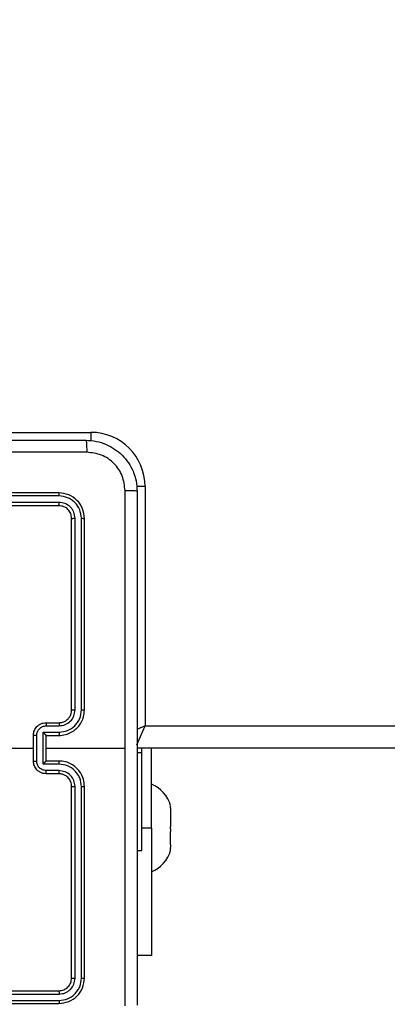
# Model space of a CAD drawing. Units: millimetres. Extents: x 2512 to 4148, y -1005 to -17.
# Drawn here: x 3380 to 3386, y -804 to -788 of the extents above; entities that cross this region are included whole.
import ezdxf

# ---------------------------------------------------------------- set-up
doc = ezdxf.new("R2010")
doc.units = ezdxf.units.MM
doc.header["$PDSIZE"] = -1
doc.layers.add('VP-DIM', color=7, linetype='Continuous')
doc.layers.add('VP-EQ', color=7, linetype='Continuous', true_color=0x8a3492)
doc.dimstyles.get("Standard").update_dxf_attribs({"dimtxt": 0.18, "dimasz": 0.18, "dimexe": 0.18, "dimexo": 0.0625, "dimgap": 0.09, "dimtad": 0, "dimtih": 1, "dimtoh": 1, "dimdec": 4, "dimzin": 0, "dimdsep": 46, "dimtxsty": 'Standard', "dimcen": 0.09, "dimadec": 0, "dimazin": 0, "dimtfac": 1, "dimtdec": 4, "dimtofl": 0, "dimtmove": 0, "dimatfit": 3, "dimfxl": 1, "dimtolj": 1, "dimtzin": 0, "dimarcsym": 0})

# ---------------------------------------------------------------- blocks, each defined once
blk = doc.blocks.new('*D179')
at = {"layer": 'Defpoints', "color": 0}
for p in [(3345.19, -496.604), (3314.513, -813.013), (4016.511, -813.013)]:
    blk.add_point(p, dxfattribs=at)
at = {"layer": 'VP-DIM', "color": 0, "lineweight": -2}
for p, q in [((3946.511, -496.604), (4036.511, -496.604)), ((4016.511, -516.604), (4016.511, -611.643)), ((4016.511, -793.013), (4016.511, -698.31)), ((3946.511, -813.013), (4036.511, -813.013))]:
    blk.add_line(p, q, dxfattribs=at)
at = {"layer": 'VP-DIM', "color": 0}
for points in [[(4019.844, -516.604), (4013.177, -516.604), (4016.511, -496.604)], [(4013.177, -793.013), (4019.844, -793.013), (4016.511, -813.013)]]:
    blk.add_solid(points, dxfattribs=at)
at = {"layer": 'VP-DIM', "color": 0, "insert": (4016.511, -654.977), "char_height": 20, "attachment_point": 5, "rotation": 90}
blk.add_mtext('\\A1;316', dxfattribs=at)
blk = doc.blocks.new('wd1463')
at = {"color": 7, "linetype": 'Continuous', "lineweight": 25}
for p, q in [((-645.552, -169.217), (-648.553, -169.217)), ((-645.551, -169.169), (-648.551, -169.169)), ((-645.552, -169.317), (-648.553, -169.317)), ((-645.551, -169.369), (-648.551, -169.369)), ((-648.951, -169.569), (-648.951, -172.569)), ((-648.904, -169.567), (-648.904, -172.569)), ((-648.804, -169.567), (-648.804, -172.569)), ((-648.751, -169.569), (-648.751, -172.569)), ((-650, -169.919), (-649.776, -169.919)), ((-650, -171.919), (-650, -169.919)), ((-650.3, -171.569), (-650.3, -171.593)), ((-650.299, -171.594), (-650.3, -171.593)), ((-650.3, -171.66), (-650.299, -171.646)), ((-650.3, -171.66), (-650.3, -171.647)), ((-650.3, -171.66), (-650.3, -171.866)), ((-649.776, -171.569), (-649.851, -171.569)), ((-649.851, -171.569), (-649.851, -173.098)), ((-650.299, -171.88), (-650.3, -171.866)), ((-650.3, -171.993), (-650.3, -171.973)), ((-650.3, -171.993), (-650.299, -171.98)), ((-650.3, -172.192), (-650.3, -171.993)), ((-650, -171.919), (-650, -173.169)), ((-650.299, -172.205), (-650.3, -172.192)), ((-650.299, -172.245), (-650.3, -172.246)), ((-650.3, -172.252), (-650.3, -172.246)), ((-650.3, -172.252), (-650.3, -172.269)), ((-650.3, -172.252), (-650.299, -172.253)), ((-648.551, -172.769), (-648.351, -172.769)), ((-648.553, -172.819), (-648.353, -172.819)), ((-648.553, -172.919), (-648.303, -172.919)), ((-648.303, -172.919), (-648.303, -173.42)), ((-649.851, -173.098), (-649.776, -173.098)), ((-649.851, -173.098), (-649.851, -173.169)), ((-648.551, -172.969), (-648.351, -172.969)), ((-648.351, -172.969), (-648.351, -172.969)), ((-648.351, -172.969), (-648.351, -173.369)), ((-648.203, -172.969), (-648.203, -173.37)), ((-648.151, -172.969), (-648.151, -173.369)), ((-714.051, -173.169), (-649.776, -173.169)), ((-648.351, -173.169), (-649.588, -173.169)), ((-648.351, -173.369), (-648.551, -173.369)), ((-648.351, -173.369), (-648.351, -173.37)), ((-649.901, -177.269), (-649.901, -173.519)), ((-648.303, -173.42), (-648.553, -173.42)), ((-648.353, -173.52), (-648.553, -173.52)), ((-648.351, -173.569), (-648.551, -173.569)), ((-648.951, -173.769), (-648.951, -176.769)), ((-648.904, -173.77), (-648.904, -176.772)), ((-648.804, -173.77), (-648.804, -176.772)), ((-648.751, -173.769), (-648.751, -176.769)), ((-648.553, -177.022), (-645.552, -177.022)), ((-648.551, -176.969), (-645.551, -176.969)), ((-648.553, -177.122), (-645.552, -177.122)), ((-648.551, -177.169), (-645.551, -177.169))]:
    blk.add_line(p, q, dxfattribs=at)
at = {"color": 8, "linetype": 'Continuous', "lineweight": 25}
for p, q in [((-650, -171.919), (-649.851, -171.919)), ((-649.774, -173.223), (-649.901, -173.519)), ((-649.901, -173.519), (-713.801, -173.519)), ((-649.901, -173.519), (-649.772, -173.464)), ((-649.901, -177.269), (-649.768, -177.269)), ((-649.051, -178.119), (-649.051, -177.987)), ((-646.851, -178.119), (-649.051, -178.119))]:
    blk.add_line(p, q, dxfattribs=at)
at = {"color": 7, "linetype": 'Continuous', "lineweight": 25, "flags": 128}
blk.add_lwpolyline([(-646.554, -173.169), (-646.754, -173.169), (-646.953, -173.169), (-647.153, -173.169), (-647.353, -173.169), (-647.552, -173.169), (-647.752, -173.169), (-647.952, -173.169), (-648.151, -173.169)], dxfattribs=at)
at = {"color": 7, "linetype": 'Continuous', "lineweight": 25}
for centre, radius, start, end in [((-649.819, -171.699), 0.499, 111.3634, 164.9463), ((-649.819, -172.14), 0.499, 195.0537, 248.6366), ((-649.051, -177.269), 0.85, 180, 270)]:
    blk.add_arc(centre, radius, start, end, dxfattribs=at)
for points, knots in [([(-649.776, -177.194), (-649.776, -176.301), (-649.776, -174.512), (-649.776, -171.827), (-649.776, -170.038), (-649.776, -169.144)], [0, 0, 0, 0, 0.333296, 0.666701, 1, 1, 1, 1]), ([(-649.588, -169.134), (-649.588, -169.806), (-649.588, -171.151), (-649.588, -172.497), (-649.588, -173.169)], [0, 0, 0, 0, 0.500008, 1, 1, 1, 1]), ([(-648.551, -169.169), (-648.604, -169.175), (-648.708, -169.188), (-648.841, -169.28), (-648.933, -169.412), (-648.945, -169.517), (-648.951, -169.569)], [0, 0, 0, 0, 0.250151, 0.500128, 0.750041, 1, 1, 1, 1]), ([(-648.553, -169.217), (-648.599, -169.222), (-648.691, -169.233), (-648.788, -169.301), (-648.846, -169.371), (-648.891, -169.452), (-648.899, -169.521), (-648.904, -169.567)], [0, 0, 0, 0, 0.249619, 0.499221, 0.623817, 0.749846, 1, 1, 1, 1]), ([(-648.553, -169.217), (-648.553, -169.21), (-648.553, -169.196), (-648.553, -169.18), (-648.552, -169.171), (-648.551, -169.17), (-648.551, -169.169)], [0, 0, 0, 0, 0.279838, 0.559146, 0.779529, 1, 1, 1, 1]), ([(-648.553, -169.317), (-648.586, -169.321), (-648.636, -169.326), (-648.694, -169.358), (-648.744, -169.4), (-648.792, -169.469), (-648.8, -169.534), (-648.804, -169.567)], [0, 0, 0, 0, 0.250153, 0.37617, 0.500781, 0.750383, 1, 1, 1, 1]), ([(-648.551, -169.369), (-648.577, -169.372), (-648.63, -169.378), (-648.696, -169.425), (-648.742, -169.491), (-648.748, -169.543), (-648.751, -169.569)], [0, 0, 0, 0, 0.250209, 0.500129, 0.749985, 1, 1, 1, 1]), ([(-648.551, -169.369), (-648.551, -169.368), (-648.552, -169.366), (-648.553, -169.352), (-648.553, -169.335), (-648.553, -169.323), (-648.553, -169.317)], [0, 0, 0, 0, 0.279843, 0.559005, 0.779447, 1, 1, 1, 1]), ([(-648.904, -169.567), (-648.911, -169.567), (-648.925, -169.567), (-648.94, -169.568), (-648.949, -169.569), (-648.951, -169.569), (-648.951, -169.569)], [0, 0, 0, 0, 0.279838, 0.559146, 0.779529, 1, 1, 1, 1]), ([(-648.751, -169.569), (-648.752, -169.569), (-648.754, -169.568), (-648.768, -169.568), (-648.786, -169.567), (-648.798, -169.567), (-648.804, -169.567)], [0, 0, 0, 0, 0.2798434, 0.5590043, 0.7794467, 1, 1, 1, 1]), ([(-650.299, -171.646), (-650.298, -171.637), (-650.296, -171.619), (-650.296, -171.6), (-650.297, -171.594), (-650.299, -171.594), (-650.299, -171.594)], [0, 0, 0, 0, 0.316433, 0.632996, 0.94716, 1, 1, 1, 1]), ([(-650.299, -171.98), (-650.298, -171.97), (-650.296, -171.95), (-650.296, -171.916), (-650.297, -171.893), (-650.299, -171.881), (-650.299, -171.88)], [0, 0, 0, 0, 0.316433, 0.632996, 0.94716, 1, 1, 1, 1]), ([(-650.299, -172.253), (-650.298, -172.252), (-650.296, -172.251), (-650.296, -172.235), (-650.297, -172.218), (-650.299, -172.207), (-650.299, -172.205)], [0, 0, 0, 0, 0.316433, 0.632996, 0.94716, 1, 1, 1, 1]), ([(-648.951, -172.569), (-648.948, -172.607), (-648.941, -172.691), (-648.889, -172.793), (-648.819, -172.871), (-648.745, -172.923), (-648.654, -172.962), (-648.586, -172.967), (-648.551, -172.969)], [0, 0, 0, 0, 0.177153, 0.402393, 0.533642, 0.677001, 0.832458, 1, 1, 1, 1]), ([(-648.904, -172.569), (-648.91, -172.569), (-648.923, -172.569), (-648.938, -172.569), (-648.949, -172.569), (-648.95, -172.569), (-648.951, -172.569)], [0, 0, 0, 0, 0.2501501, 0.5, 0.7498499, 1, 1, 1, 1]), ([(-648.904, -172.569), (-648.898, -172.615), (-648.891, -172.684), (-648.846, -172.765), (-648.788, -172.836), (-648.69, -172.903), (-648.599, -172.914), (-648.553, -172.919)], [0, 0, 0, 0, 0.250115, 0.3764092, 0.5007568, 0.7503773, 1, 1, 1, 1]), ([(-648.804, -172.569), (-648.8, -172.602), (-648.792, -172.667), (-648.734, -172.75), (-648.651, -172.807), (-648.586, -172.815), (-648.553, -172.819)], [0, 0, 0, 0, 0.250433, 0.500125, 0.750064, 1, 1, 1, 1]), ([(-648.751, -172.569), (-648.751, -172.569), (-648.752, -172.569), (-648.755, -172.569), (-648.76, -172.569), (-648.766, -172.569), (-648.774, -172.569), (-648.784, -172.569), (-648.793, -172.569), (-648.8, -172.569), (-648.804, -172.569)], [0, 0, 0, 0, 0.125044, 0.250195, 0.375257, 0.5, 0.624743, 0.749805, 0.874956, 1, 1, 1, 1]), ([(-648.751, -172.569), (-648.748, -172.595), (-648.743, -172.643), (-648.704, -172.704), (-648.656, -172.743), (-648.604, -172.765), (-648.57, -172.768), (-648.551, -172.769)], [0, 0, 0, 0, 0.2443937, 0.4568925, 0.6746633, 0.824015, 1, 1, 1, 1]), ([(-648.551, -172.769), (-648.551, -172.77), (-648.552, -172.772), (-648.553, -172.783), (-648.553, -172.8), (-648.553, -172.813), (-648.553, -172.819)], [0, 0, 0, 0, 0.250169, 0.5, 0.749831, 1, 1, 1, 1]), ([(-648.351, -172.769), (-648.351, -172.77), (-648.352, -172.772), (-648.353, -172.786), (-648.353, -172.802), (-648.353, -172.814), (-648.353, -172.819)], [0, 0, 0, 0, 0.279846, 0.559079, 0.779488, 1, 1, 1, 1]), ([(-648.351, -172.769), (-648.335, -172.771), (-648.302, -172.773), (-648.258, -172.79), (-648.222, -172.815), (-648.186, -172.853), (-648.157, -172.905), (-648.153, -172.949), (-648.151, -172.969)], [0, 0, 0, 0, 0.158462, 0.3074299, 0.4468963, 0.5768546, 0.8072747, 1, 1, 1, 1]), ([(-648.553, -172.919), (-648.553, -172.926), (-648.553, -172.939), (-648.553, -172.956), (-648.552, -172.967), (-648.551, -172.969), (-648.551, -172.969)], [0, 0, 0, 0, 0.250173, 0.5, 0.749827, 1, 1, 1, 1]), ([(-648.353, -172.819), (-648.334, -172.822), (-648.294, -172.826), (-648.245, -172.861), (-648.21, -172.91), (-648.205, -172.95), (-648.203, -172.969)], [0, 0, 0, 0, 0.249939, 0.499877, 0.749566, 1, 1, 1, 1]), ([(-648.303, -172.919), (-648.309, -172.925), (-648.32, -172.936), (-648.333, -172.949), (-648.342, -172.959), (-648.347, -172.964), (-648.35, -172.968), (-648.351, -172.969), (-648.351, -172.969)], [0, 0, 0, 0, 0.2514694, 0.5024866, 0.6464973, 0.7757261, 0.8925138, 1, 1, 1, 1]), ([(-648.151, -172.969), (-648.151, -172.969), (-648.152, -172.969), (-648.155, -172.969), (-648.16, -172.969), (-648.166, -172.969), (-648.174, -172.969), (-648.183, -172.969), (-648.193, -172.969), (-648.2, -172.969), (-648.203, -172.969)], [0, 0, 0, 0, 0.125043, 0.250193, 0.375254, 0.5, 0.624746, 0.749807, 0.874957, 1, 1, 1, 1]), ([(-649.588, -173.169), (-649.588, -173.842), (-649.588, -175.188), (-649.588, -176.533), (-649.588, -177.205)], [0, 0, 0, 0, 0.499992, 1, 1, 1, 1]), ([(-648.551, -173.369), (-648.586, -173.372), (-648.654, -173.377), (-648.745, -173.416), (-648.819, -173.468), (-648.889, -173.546), (-648.941, -173.648), (-648.948, -173.732), (-648.951, -173.769)], [0, 0, 0, 0, 0.167542, 0.322999, 0.466358, 0.597607, 0.822847, 1, 1, 1, 1]), ([(-648.553, -173.42), (-648.553, -173.413), (-648.553, -173.4), (-648.553, -173.383), (-648.552, -173.372), (-648.551, -173.37), (-648.551, -173.369)], [0, 0, 0, 0, 0.250171, 0.5, 0.749829, 1, 1, 1, 1]), ([(-648.203, -173.37), (-648.205, -173.389), (-648.21, -173.429), (-648.245, -173.478), (-648.294, -173.513), (-648.334, -173.517), (-648.353, -173.52)], [0, 0, 0, 0, 0.250433, 0.500121, 0.750061, 1, 1, 1, 1]), ([(-648.151, -173.369), (-648.153, -173.39), (-648.157, -173.434), (-648.186, -173.486), (-648.222, -173.524), (-648.258, -173.549), (-648.302, -173.566), (-648.335, -173.568), (-648.351, -173.569)], [0, 0, 0, 0, 0.1927253, 0.4231454, 0.5531037, 0.6925701, 0.841538, 1, 1, 1, 1]), ([(-648.303, -173.42), (-648.309, -173.414), (-648.32, -173.403), (-648.333, -173.39), (-648.342, -173.38), (-648.347, -173.374), (-648.35, -173.371), (-648.351, -173.37), (-648.351, -173.37)], [0, 0, 0, 0, 0.251475, 0.50249, 0.646471, 0.775671, 0.892484, 1, 1, 1, 1]), ([(-648.203, -173.37), (-648.2, -173.37), (-648.193, -173.37), (-648.183, -173.37), (-648.174, -173.37), (-648.166, -173.37), (-648.16, -173.37), (-648.155, -173.37), (-648.152, -173.37), (-648.151, -173.369), (-648.151, -173.369)], [0, 0, 0, 0, 0.1250433, 0.2501932, 0.3752538, 0.5, 0.6247462, 0.7498068, 0.8749567, 1, 1, 1, 1]), ([(-648.553, -173.42), (-648.599, -173.425), (-648.69, -173.436), (-648.788, -173.503), (-648.846, -173.574), (-648.891, -173.655), (-648.898, -173.724), (-648.904, -173.77)], [0, 0, 0, 0, 0.24962, 0.499238, 0.623577, 0.749883, 1, 1, 1, 1]), ([(-648.553, -173.52), (-648.586, -173.524), (-648.652, -173.531), (-648.734, -173.589), (-648.792, -173.672), (-648.8, -173.737), (-648.804, -173.77)], [0, 0, 0, 0, 0.250454, 0.50015, 0.750098, 1, 1, 1, 1]), ([(-648.551, -173.569), (-648.551, -173.569), (-648.552, -173.567), (-648.553, -173.556), (-648.553, -173.539), (-648.553, -173.526), (-648.553, -173.52)], [0, 0, 0, 0, 0.250168, 0.5, 0.749832, 1, 1, 1, 1]), ([(-648.351, -173.569), (-648.351, -173.569), (-648.352, -173.567), (-648.353, -173.553), (-648.353, -173.537), (-648.353, -173.525), (-648.353, -173.52)], [0, 0, 0, 0, 0.279845, 0.55908, 0.779488, 1, 1, 1, 1]), ([(-648.551, -173.569), (-648.571, -173.571), (-648.604, -173.574), (-648.642, -173.59), (-648.661, -173.602), (-648.668, -173.607), (-648.668, -173.607), (-648.669, -173.608), (-648.669, -173.608), (-648.669, -173.608), (-648.669, -173.608), (-648.678, -173.614), (-648.697, -173.631), (-648.721, -173.662), (-648.745, -173.707), (-648.749, -173.745), (-648.751, -173.769)], [0, 0, 0, 0, 0.1873, 0.318206, 0.392459, 0.39775, 0.400062, 0.400335, 0.400471, 0.400488, 0.400496, 0.400499, 0.510613, 0.642546, 0.768246, 1, 1, 1, 1]), ([(-648.904, -173.77), (-648.91, -173.77), (-648.923, -173.77), (-648.938, -173.77), (-648.949, -173.77), (-648.95, -173.77), (-648.951, -173.769)], [0, 0, 0, 0, 0.250147, 0.5, 0.749853, 1, 1, 1, 1]), ([(-648.751, -173.769), (-648.751, -173.77), (-648.752, -173.77), (-648.755, -173.77), (-648.76, -173.77), (-648.766, -173.77), (-648.774, -173.77), (-648.784, -173.77), (-648.793, -173.77), (-648.8, -173.77), (-648.804, -173.77)], [0, 0, 0, 0, 0.125044, 0.250192, 0.375253, 0.5, 0.624747, 0.749808, 0.874956, 1, 1, 1, 1]), ([(-648.904, -176.772), (-648.911, -176.772), (-648.925, -176.772), (-648.94, -176.771), (-648.949, -176.77), (-648.951, -176.77), (-648.951, -176.769)], [0, 0, 0, 0, 0.2798378, 0.5591463, 0.779529, 1, 1, 1, 1]), ([(-648.951, -176.769), (-648.945, -176.822), (-648.933, -176.927), (-648.841, -177.059), (-648.708, -177.151), (-648.604, -177.163), (-648.551, -177.169)], [0, 0, 0, 0, 0.249959, 0.499872, 0.749849, 1, 1, 1, 1]), ([(-648.904, -176.772), (-648.898, -176.818), (-648.887, -176.909), (-648.82, -177.006), (-648.75, -177.065), (-648.668, -177.109), (-648.599, -177.117), (-648.553, -177.122)], [0, 0, 0, 0, 0.249619, 0.49922, 0.623817, 0.749845, 1, 1, 1, 1]), ([(-648.751, -176.769), (-648.752, -176.77), (-648.754, -176.771), (-648.768, -176.771), (-648.786, -176.772), (-648.798, -176.772), (-648.804, -176.772)], [0, 0, 0, 0, 0.2798433, 0.5590044, 0.7794468, 1, 1, 1, 1]), ([(-648.804, -176.772), (-648.8, -176.805), (-648.794, -176.854), (-648.763, -176.912), (-648.721, -176.962), (-648.651, -177.01), (-648.586, -177.018), (-648.553, -177.022)], [0, 0, 0, 0, 0.250153, 0.37617, 0.500781, 0.750382, 1, 1, 1, 1]), ([(-648.751, -176.769), (-648.748, -176.796), (-648.742, -176.848), (-648.696, -176.914), (-648.63, -176.96), (-648.577, -176.966), (-648.551, -176.969)], [0, 0, 0, 0, 0.250015, 0.499871, 0.749791, 1, 1, 1, 1]), ([(-648.551, -176.969), (-648.551, -176.971), (-648.552, -176.973), (-648.553, -176.987), (-648.553, -177.004), (-648.553, -177.016), (-648.553, -177.022)], [0, 0, 0, 0, 0.279843, 0.559005, 0.779447, 1, 1, 1, 1]), ([(-649.776, -177.194), (-649.773, -177.196), (-649.767, -177.199), (-649.725, -177.202), (-649.663, -177.204), (-649.613, -177.205), (-649.588, -177.205)], [0, 0, 0, 0, 0.249939, 0.499873, 0.749597, 1, 1, 1, 1]), ([(-648.976, -177.994), (-649.031, -177.991), (-649.138, -177.985), (-649.338, -177.92), (-649.556, -177.774), (-649.702, -177.557), (-649.766, -177.357), (-649.773, -177.249), (-649.776, -177.194)], [0, 0, 0, 0, 0.130546, 0.257575, 0.500017, 0.742666, 0.869631, 1, 1, 1, 1]), ([(-649.588, -177.205), (-649.579, -177.284), (-649.561, -177.441), (-649.422, -177.641), (-649.223, -177.779), (-649.066, -177.798), (-648.987, -177.807)], [0, 0, 0, 0, 0.249954, 0.500054, 0.749966, 1, 1, 1, 1]), ([(-648.553, -177.122), (-648.553, -177.129), (-648.553, -177.143), (-648.553, -177.159), (-648.552, -177.168), (-648.551, -177.169), (-648.551, -177.169)], [0, 0, 0, 0, 0.2798379, 0.559146, 0.7795287, 1, 1, 1, 1]), ([(-648.987, -177.807), (-648.09, -177.807), (-646.298, -177.807), (-643.605, -177.807), (-641.812, -177.807), (-640.915, -177.807)], [0, 0, 0, 0, 0.333336, 0.666664, 1, 1, 1, 1]), ([(-648.976, -177.994), (-648.977, -177.992), (-648.98, -177.986), (-648.984, -177.943), (-648.986, -177.881), (-648.987, -177.832), (-648.987, -177.807)], [0, 0, 0, 0, 0.250402, 0.500126, 0.750061, 1, 1, 1, 1]), ([(-640.926, -177.994), (-641.82, -177.994), (-643.608, -177.994), (-646.294, -177.994), (-648.082, -177.994), (-648.976, -177.994)], [0, 0, 0, 0, 0.333296, 0.666701, 1, 1, 1, 1])]:
    blk.add_open_spline(points, degree=3, knots=knots, dxfattribs=at)
blk = doc.blocks.new('wd1463 2d')
at = {"layer": 'VP-EQ', "color": 0, "rotation": 180}
blk.add_blockref('wd1463', (2732.319, -973.047), dxfattribs=at)

msp = doc.modelspace()

# ---------------------------------------------------------------- block references
at = {"layer": 'VP-EQ', "color": 0}
msp.add_blockref('wd1463 2d', (0, 0), dxfattribs=at)

# ---------------------------------------------------------------- dimensions: what is measured, and where the dimension line sits
at = {"layer": 'VP-DIM', "color": 0}
dim = msp.add_linear_dim(base=(4016.511, -813.013), p1=(3345.19, -496.604), p2=(3314.513, -813.013), angle=90, dimstyle='Standard', override={"dimtxt": 20, "dimasz": 20, "dimexe": 20, "dimexo": 50, "dimgap": 20, "dimtih": 0, "dimdec": 0, "dimfxl": 70, "dimfxlon": 1}, dxfattribs=at)
dim.commit()
dim.dimension.update_dxf_attribs({"geometry": '*D179', "text_midpoint": (4016.511, -654.977), "dimtype": 160})

doc.saveas('drawing.dxf')
